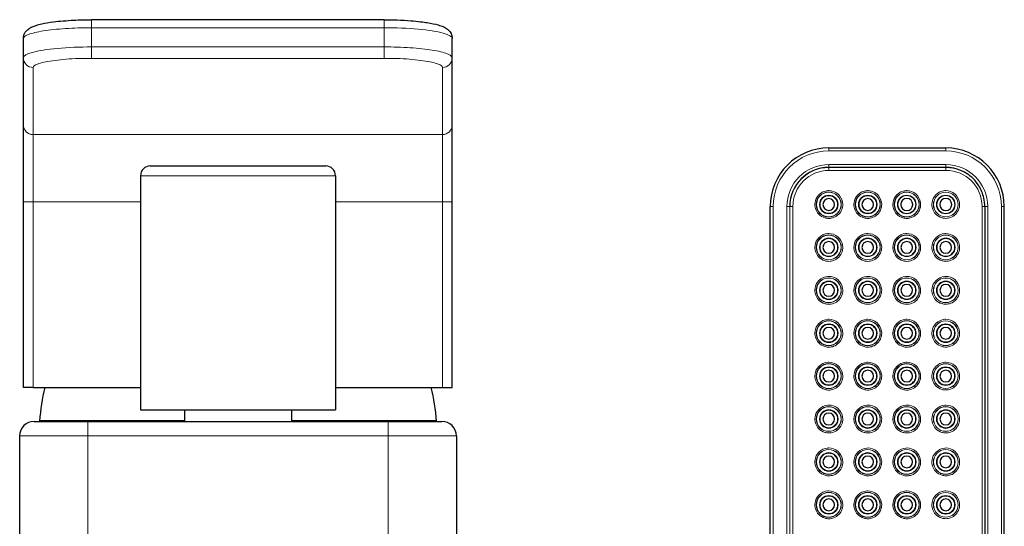
# Model space of a CAD drawing. Units: millimetres. Extents: x -529 to 1155, y -820 to 670.
# Drawn here: x 267 to 368, y 618 to 670 of the extents above; entities that cross this region are included whole.
import ezdxf

# ---------------------------------------------------------------- set-up
doc = ezdxf.new("R2010")
doc.units = ezdxf.units.MM
doc.layers.get('0').update_dxf_attribs({"color": 106, "lineweight": 0})

# ---------------------------------------------------------------- blocks, each defined once
blk = doc.blocks.new('b', base_point=(73.16, 24.25))
at = {"color": 0, "linetype": 'Continuous', "lineweight": 30}
for p, q in [((304.32, 669.91), (274.32, 669.91)), ((267.32, 666), (267.32, 667.97)), ((311.32, 666), (311.32, 667.97)), ((267.32, 659.12), (267.32, 666)), ((311.32, 659.12), (311.32, 666)), ((267.32, 651.22), (267.32, 659.12)), ((311.32, 651.22), (311.32, 659.12)), ((349.94, 656.76), (361.94, 656.76)), ((280.34, 654.91), (289.34, 654.91)), ((289.34, 654.91), (298.34, 654.91)), ((361.94, 654.76), (349.94, 654.76)), ((279.34, 653.91), (279.34, 629.91)), ((299.34, 653.91), (299.34, 629.91)), ((267.32, 632.2), (267.32, 651.22)), ((311.32, 632.2), (311.32, 651.22)), ((343.94, 602.76), (343.94, 650.76)), ((365.94, 650.76), (365.94, 602.76)), ((367.94, 602.76), (367.94, 650.76)), ((268.32, 632.2), (267.32, 632.2)), ((268.32, 632.2), (279.34, 632.2)), ((299.34, 632.2), (310.32, 632.2)), ((310.32, 632.2), (311.32, 632.2)), ((279.34, 629.91), (289.34, 629.91)), ((283.84, 629.91), (283.84, 628.72)), ((289.34, 629.91), (299.34, 629.91)), ((294.84, 629.91), (294.84, 628.72)), ((268.44, 628.72), (273.94, 628.72)), ((283.84, 628.76), (268.99, 628.76)), ((273.94, 628.72), (304.74, 628.72)), ((304.74, 628.72), (310.24, 628.72)), ((266.94, 627.22), (266.94, 606.8)), ((311.74, 627.22), (311.74, 606.8))]:
    blk.add_line(p, q, dxfattribs=at)
at = {"color": 0, "linetype": 'Continuous', "lineweight": 0}
for p, q in [((274.32, 669.09), (274.32, 669.9)), ((304.32, 669.09), (274.32, 669.09)), ((274.32, 669.09), (274.32, 667.12)), ((304.32, 669.09), (304.32, 667.12)), ((274.32, 667.12), (304.32, 667.12)), ((274.32, 667.12), (274.32, 665.95)), ((304.32, 667.12), (304.32, 665.95)), ((304.32, 665.95), (274.32, 665.95)), ((268.32, 665.01), (268.32, 658.13)), ((310.32, 658.13), (310.32, 665.01)), ((268.32, 658.13), (268.32, 651.22)), ((310.32, 658.13), (268.32, 658.13)), ((310.32, 651.22), (310.32, 658.13)), ((349.94, 656.76), (349.94, 656.46)), ((361.94, 656.46), (361.94, 656.76)), ((349.94, 656.46), (361.94, 656.46)), ((361.94, 655.06), (349.94, 655.06)), ((349.94, 655.06), (349.94, 654.76)), ((361.94, 654.76), (361.94, 655.06)), ((279.34, 653.91), (289.34, 653.91)), ((289.34, 653.91), (299.34, 653.91)), ((361.96, 654.46), (349.96, 654.46)), ((268.32, 651.22), (267.32, 651.22)), ((268.32, 651.22), (268.32, 632.2)), ((279.34, 651.22), (268.32, 651.22)), ((310.32, 651.22), (299.34, 651.22)), ((310.32, 651.22), (310.32, 632.2)), ((311.32, 651.22), (310.32, 651.22)), ((343.94, 650.76), (344.24, 650.76)), ((344.24, 602.76), (344.24, 650.76)), ((345.64, 650.76), (345.64, 602.76)), ((345.94, 650.76), (345.64, 650.76)), ((345.94, 650.76), (345.96, 650.76)), ((345.94, 650.76), (345.94, 602.76)), ((345.96, 602.76), (345.96, 650.76)), ((345.96, 650.76), (346.26, 650.76)), ((346.26, 650.76), (346.26, 602.76)), ((365.94, 650.76), (365.66, 650.76)), ((365.66, 602.76), (365.66, 650.76)), ((366.24, 650.76), (365.94, 650.76)), ((366.24, 602.76), (366.24, 650.76)), ((367.64, 650.76), (367.64, 602.76)), ((304.74, 627.22), (304.74, 628.72)), ((273.94, 627.22), (266.94, 627.22)), ((304.74, 627.22), (273.94, 627.22)), ((273.94, 627.22), (273.94, 607.06)), ((304.74, 607.06), (304.74, 627.22)), ((304.74, 627.22), (311.74, 627.22))]:
    blk.add_line(p, q, dxfattribs=at)
for centre, radius, start, end in [((268.31, 666.01), 0.994, 180.357, 270.3527), ((310.32, 666.01), 0.994, 269.6473, 359.6428), ((268.31, 659.13), 0.994, 180.357, 270.3527), ((310.32, 659.13), 0.994, 269.6473, 359.6428), ((349.94, 650.76), 5.7, 90, 180), ((361.94, 650.76), 5.7, 360, 90), ((349.96, 650.76), 4, 90.1616, 180.0076), ((345.35, 654.54), 4.61, 359.0678, 2.7962), ((361.94, 650.76), 4.3, 0.0003, 90.0002), ((356.52, 654.53), 5.44, 359.2935, 2.4455), ((349.96, 650.76), 3.7, 90.0082, 180.0076), ((361.96, 650.76), 3.7, 359.9989, 89.9853), ((349.94, 650.96), 1.28, 90.0207, 270.0172), ((349.94, 650.96), 1.26, 90, 270), ((349.94, 650.96), 0.955, 90, 270), ((349.94, 650.96), 0.9, 90, 270), ((349.94, 650.96), 1.28, 270.0192, 90.0187), ((349.94, 650.96), 1.26, 270, 90), ((349.94, 650.96), 0.955, 270, 90), ((349.94, 650.96), 0.9, 270, 90), ((353.94, 650.96), 1.28, 90.0207, 270.0172), ((353.94, 650.96), 1.26, 90, 270), ((353.94, 650.96), 0.955, 90, 270), ((353.94, 650.96), 0.9, 90, 270), ((353.94, 650.96), 1.28, 270.0192, 90.0187), ((353.94, 650.96), 1.26, 270, 90), ((353.94, 650.96), 0.955, 270, 90), ((353.94, 650.96), 0.9, 270, 90), ((357.94, 650.96), 1.28, 90.0207, 270.0172), ((357.94, 650.96), 1.26, 90, 270), ((357.94, 650.96), 0.955, 90, 270), ((357.94, 650.96), 0.918, 90, 270), ((357.94, 650.96), 0.618, 90, 270), ((357.94, 650.96), 1.28, 270.0192, 90.0187), ((357.94, 650.96), 1.26, 270, 90), ((357.94, 650.96), 0.955, 270, 90), ((357.94, 650.96), 0.918, 270, 90), ((357.94, 650.96), 0.618, 270, 90), ((361.94, 650.96), 1.27, 90.0207, 270.0172), ((361.94, 650.96), 1.26, 90, 270), ((361.94, 650.96), 0.955, 90, 270), ((361.94, 650.96), 0.918, 90, 270), ((361.94, 650.96), 0.618, 90, 270), ((361.94, 650.96), 1.27, 270.0192, 90.0187), ((361.94, 650.96), 1.26, 270, 90), ((361.94, 650.96), 0.955, 270, 90), ((361.94, 650.96), 0.918, 270, 90), ((361.94, 650.96), 0.618, 270, 90), ((349.94, 646.56), 1.28, 90.0207, 270.0172), ((349.94, 646.56), 1.26, 90, 270), ((349.94, 646.56), 0.955, 90, 270), ((349.94, 646.56), 0.9, 90, 270), ((349.94, 646.56), 1.28, 270.0192, 90.0187), ((349.94, 646.56), 1.26, 270, 90), ((349.94, 646.56), 0.955, 270, 90), ((349.94, 646.56), 0.9, 270, 90), ((353.94, 646.56), 1.28, 90.0207, 270.0172), ((353.94, 646.56), 1.26, 90, 270), ((353.94, 646.56), 0.955, 90, 270), ((353.94, 646.56), 0.9, 90, 270), ((353.94, 646.56), 1.28, 270.0192, 90.0187), ((353.94, 646.56), 1.26, 270, 90), ((353.94, 646.56), 0.955, 270, 90), ((353.94, 646.56), 0.9, 270, 90), ((357.94, 646.56), 1.28, 90.0207, 270.0172), ((357.94, 646.56), 1.26, 90, 270), ((357.94, 646.56), 0.955, 90, 270), ((357.94, 646.56), 0.9, 90, 270), ((357.94, 646.56), 1.28, 270.0192, 90.0187), ((357.94, 646.56), 1.26, 270, 90), ((357.94, 646.56), 0.955, 270, 90), ((357.94, 646.56), 0.9, 270, 90), ((361.94, 646.56), 1.27, 90.0207, 270.0172), ((361.94, 646.56), 1.26, 90, 270), ((361.94, 646.56), 0.955, 90, 270), ((361.94, 646.56), 0.9, 90, 270), ((361.94, 646.56), 1.27, 270.0192, 90.0187), ((361.94, 646.56), 1.26, 270, 90), ((361.94, 646.56), 0.955, 270, 90), ((361.94, 646.56), 0.9, 270, 90), ((349.94, 642.16), 1.28, 90.0207, 270.0172), ((349.94, 642.16), 1.26, 90, 270), ((349.94, 642.16), 1.28, 270.0192, 90.0187), ((349.94, 642.16), 1.26, 270, 90), ((353.94, 642.16), 1.28, 90.0207, 270.0172), ((353.94, 642.16), 1.26, 90, 270), ((353.94, 642.16), 1.28, 270.0192, 90.0187), ((353.94, 642.16), 1.26, 270, 90), ((357.94, 642.16), 1.28, 90.0207, 270.0172), ((357.94, 642.16), 1.26, 90, 270), ((357.94, 642.16), 1.28, 270.0192, 90.0187), ((357.94, 642.16), 1.26, 270, 90), ((361.94, 642.16), 1.27, 90.0207, 270.0172), ((361.94, 642.16), 1.26, 90, 270), ((361.94, 642.16), 1.27, 270.0192, 90.0187), ((361.94, 642.16), 1.26, 270, 90), ((349.94, 642.16), 0.955, 90, 270), ((349.94, 642.16), 0.9, 90, 270), ((349.94, 642.16), 0.955, 270, 90), ((349.94, 642.16), 0.9, 270, 90), ((353.94, 642.16), 0.955, 90, 270), ((353.94, 642.16), 0.9, 90, 270), ((353.94, 642.16), 0.955, 270, 90), ((353.94, 642.16), 0.9, 270, 90), ((357.94, 642.16), 0.955, 90, 270), ((357.94, 642.16), 0.9, 90, 270), ((357.94, 642.16), 0.955, 270, 90), ((357.94, 642.16), 0.9, 270, 90), ((361.94, 642.16), 0.955, 90, 270), ((361.94, 642.16), 0.9, 90, 270), ((361.94, 642.16), 0.955, 270, 90), ((361.94, 642.16), 0.9, 270, 90), ((349.94, 637.76), 1.28, 90.0207, 270.0172), ((349.94, 637.76), 1.26, 90, 270), ((349.94, 637.76), 0.955, 90, 270), ((349.94, 637.76), 0.9, 90, 270), ((349.94, 637.76), 1.28, 270.0192, 90.0187), ((349.94, 637.76), 1.26, 270, 90), ((349.94, 637.76), 0.955, 270, 90), ((349.94, 637.76), 0.9, 270, 90), ((353.94, 637.76), 1.28, 90.0207, 270.0172), ((353.94, 637.76), 1.26, 90, 270), ((353.94, 637.76), 0.955, 90, 270), ((353.94, 637.76), 0.9, 90, 270), ((353.94, 637.76), 1.28, 270.0192, 90.0187), ((353.94, 637.76), 1.26, 270, 90), ((353.94, 637.76), 0.955, 270, 90), ((353.94, 637.76), 0.9, 270, 90), ((357.94, 637.76), 1.28, 90.0207, 270.0172), ((357.94, 637.76), 1.26, 90, 270), ((357.94, 637.76), 0.955, 90, 270), ((357.94, 637.76), 0.9, 90, 270), ((357.94, 637.76), 1.28, 270.0192, 90.0187), ((357.94, 637.76), 1.26, 270, 90), ((357.94, 637.76), 0.955, 270, 90), ((357.94, 637.76), 0.9, 270, 90), ((361.94, 637.76), 1.27, 90.0207, 270.0172), ((361.94, 637.76), 1.26, 90, 270), ((361.94, 637.76), 0.955, 90, 270), ((361.94, 637.76), 0.9, 90, 270), ((361.94, 637.76), 1.27, 270.0192, 90.0187), ((361.94, 637.76), 1.26, 270, 90), ((361.94, 637.76), 0.955, 270, 90), ((361.94, 637.76), 0.9, 270, 90), ((349.94, 633.36), 1.28, 90.0207, 270.0172), ((349.94, 633.36), 1.26, 90, 270), ((349.94, 633.36), 0.955, 90, 270), ((349.94, 633.36), 1.28, 270.0192, 90.0187), ((349.94, 633.36), 1.26, 270, 90), ((349.94, 633.36), 0.955, 270, 90), ((353.94, 633.36), 1.28, 90.0207, 270.0172), ((353.94, 633.36), 1.26, 90, 270), ((353.94, 633.36), 0.955, 90, 270), ((353.94, 633.36), 1.28, 270.0192, 90.0187), ((353.94, 633.36), 1.26, 270, 90), ((353.94, 633.36), 0.955, 270, 90), ((357.94, 633.36), 1.28, 90.0207, 270.0172), ((357.94, 633.36), 1.26, 90, 270), ((357.94, 633.36), 0.955, 90, 270), ((357.94, 633.36), 1.28, 270.0192, 90.0187), ((357.94, 633.36), 1.26, 270, 90), ((357.94, 633.36), 0.955, 270, 90), ((361.94, 633.36), 1.27, 90.0207, 270.0172), ((361.94, 633.36), 1.26, 90, 270), ((361.94, 633.36), 0.955, 90, 270), ((361.94, 633.36), 1.27, 270.0192, 90.0187), ((361.94, 633.36), 1.26, 270, 90), ((361.94, 633.36), 0.955, 270, 90), ((349.94, 633.36), 0.9, 90, 270), ((349.94, 633.36), 0.9, 270, 90), ((353.94, 633.36), 0.9, 90, 270), ((353.94, 633.36), 0.9, 270, 90), ((357.94, 633.36), 0.9, 90, 270), ((357.94, 633.36), 0.9, 270, 90), ((361.94, 633.36), 0.9, 90, 270), ((361.94, 633.36), 0.9, 270, 90), ((349.94, 628.96), 1.28, 90.0207, 270.0172), ((349.94, 628.96), 1.26, 90, 270), ((349.94, 628.96), 0.955, 90, 270), ((349.94, 628.96), 0.9, 90, 270), ((349.94, 628.96), 1.28, 270.0192, 90.0187), ((349.94, 628.96), 1.26, 270, 90), ((349.94, 628.96), 0.955, 270, 90), ((349.94, 628.96), 0.9, 270, 90), ((353.94, 628.96), 1.28, 90.0207, 270.0172), ((353.94, 628.96), 1.26, 90, 270), ((353.94, 628.96), 0.955, 90, 270), ((353.94, 628.96), 0.9, 90, 270), ((353.94, 628.96), 1.28, 270.0192, 90.0187), ((353.94, 628.96), 1.26, 270, 90), ((353.94, 628.96), 0.955, 270, 90), ((353.94, 628.96), 0.9, 270, 90), ((357.94, 628.96), 1.28, 90.0207, 270.0172), ((357.94, 628.96), 1.26, 90, 270), ((357.94, 628.96), 0.955, 90, 270), ((357.94, 628.96), 0.9, 90, 270), ((357.94, 628.96), 1.28, 270.0192, 90.0187), ((357.94, 628.96), 1.26, 270, 90), ((357.94, 628.96), 0.955, 270, 90), ((357.94, 628.96), 0.9, 270, 90), ((361.94, 628.96), 1.27, 90.0207, 270.0172), ((361.94, 628.96), 1.26, 90, 270), ((361.94, 628.96), 0.955, 90, 270), ((361.94, 628.96), 0.9, 90, 270), ((361.94, 628.96), 1.27, 270.0192, 90.0187), ((361.94, 628.96), 1.26, 270, 90), ((361.94, 628.96), 0.955, 270, 90), ((361.94, 628.96), 0.9, 270, 90), ((349.94, 624.56), 1.28, 90.0207, 270.0172), ((349.94, 624.56), 1.26, 90, 270), ((349.94, 624.56), 0.955, 90, 270), ((349.94, 624.56), 0.9, 90, 270), ((349.94, 624.56), 1.28, 270.0192, 90.0187), ((349.94, 624.56), 1.26, 270, 90), ((349.94, 624.56), 0.955, 270, 90), ((349.94, 624.56), 0.9, 270, 90), ((353.94, 624.56), 1.28, 90.0207, 270.0172), ((353.94, 624.56), 1.26, 90, 270), ((353.94, 624.56), 0.955, 90, 270), ((353.94, 624.56), 0.9, 90, 270), ((353.94, 624.56), 1.28, 270.0192, 90.0187), ((353.94, 624.56), 1.26, 270, 90), ((353.94, 624.56), 0.955, 270, 90), ((353.94, 624.56), 0.9, 270, 90), ((357.94, 624.56), 1.28, 90.0207, 270.0172), ((357.94, 624.56), 1.26, 90, 270), ((357.94, 624.56), 0.955, 90, 270), ((357.94, 624.56), 0.9, 90, 270), ((357.94, 624.56), 1.28, 270.0192, 90.0187), ((357.94, 624.56), 1.26, 270, 90), ((357.94, 624.56), 0.955, 270, 90), ((357.94, 624.56), 0.9, 270, 90), ((361.94, 624.56), 1.27, 90.0207, 270.0172), ((361.94, 624.56), 1.26, 90, 270), ((361.94, 624.56), 0.955, 90, 270), ((361.94, 624.56), 0.9, 90, 270), ((361.94, 624.56), 1.27, 270.0192, 90.0187), ((361.94, 624.56), 1.26, 270, 90), ((361.94, 624.56), 0.955, 270, 90), ((361.94, 624.56), 0.9, 270, 90), ((349.94, 620.16), 1.28, 90.0207, 270.0172), ((349.94, 620.16), 1.26, 90, 270), ((349.94, 620.16), 1.28, 270.0192, 90.0187), ((349.94, 620.16), 1.26, 270, 90), ((353.94, 620.16), 1.28, 90.0207, 270.0172), ((353.94, 620.16), 1.26, 90, 270), ((353.94, 620.16), 1.28, 270.0192, 90.0187), ((353.94, 620.16), 1.26, 270, 90), ((357.94, 620.16), 1.28, 90.0207, 270.0172), ((357.94, 620.16), 1.26, 90, 270), ((357.94, 620.16), 1.28, 270.0192, 90.0187), ((357.94, 620.16), 1.26, 270, 90), ((361.94, 620.16), 1.27, 90.0207, 270.0172), ((361.94, 620.16), 1.26, 90, 270), ((361.94, 620.16), 1.27, 270.0192, 90.0187), ((361.94, 620.16), 1.26, 270, 90), ((349.94, 620.16), 0.955, 90, 270), ((349.94, 620.16), 0.9, 90, 270), ((349.94, 620.16), 0.955, 270, 90), ((349.94, 620.16), 0.9, 270, 90), ((353.94, 620.16), 0.955, 90, 270), ((353.94, 620.16), 0.9, 90, 270), ((353.94, 620.16), 0.955, 270, 90), ((353.94, 620.16), 0.9, 270, 90), ((357.94, 620.16), 0.955, 90, 270), ((357.94, 620.16), 0.9, 90, 270), ((357.94, 620.16), 0.955, 270, 90), ((357.94, 620.16), 0.9, 270, 90), ((361.94, 620.16), 0.955, 90, 270), ((361.94, 620.16), 0.9, 90, 270), ((361.94, 620.16), 0.955, 270, 90), ((361.94, 620.16), 0.9, 270, 90)]:
    blk.add_arc(centre, radius, start, end, dxfattribs=at)
at = {"color": 0, "linetype": 'Continuous', "lineweight": 30}
for centre, radius, start, end in [((349.94, 650.76), 6, 90, 180), ((361.94, 650.76), 6, 360, 90), ((280.34, 653.91), 1, 90.0129, 179.9928), ((298.34, 653.91), 1, 0.0072, 89.9871), ((349.94, 650.76), 4, 90.0003, 179.9985), ((349.94, 650.96), 0.6, 90, 270), ((349.94, 650.96), 0.6, 270, 90), ((353.94, 650.96), 0.6, 90, 270), ((353.94, 650.96), 0.6, 270, 90), ((357.94, 650.96), 0.614, 90.0043, 270.0025), ((357.94, 650.96), 0.614, 270.0045, 90.0022), ((361.94, 650.96), 0.614, 90.0043, 270.0025), ((361.94, 650.96), 0.614, 270.0045, 90.0022), ((349.94, 646.56), 0.6, 90, 270), ((349.94, 646.56), 0.6, 270, 90), ((353.94, 646.56), 0.6, 90, 270), ((353.94, 646.56), 0.6, 270, 90), ((357.94, 646.56), 0.6, 90, 270), ((357.94, 646.56), 0.6, 270, 90), ((361.94, 646.56), 0.6, 90, 270), ((361.94, 646.56), 0.6, 270, 90), ((349.94, 642.16), 0.6, 90, 270), ((349.94, 642.16), 0.6, 270, 90), ((353.94, 642.16), 0.6, 90, 270), ((353.94, 642.16), 0.6, 270, 90), ((357.94, 642.16), 0.6, 90, 270), ((357.94, 642.16), 0.6, 270, 90), ((361.94, 642.16), 0.6, 90, 270), ((361.94, 642.16), 0.6, 270, 90), ((349.94, 637.76), 0.6, 90, 270), ((349.94, 637.76), 0.6, 270, 90), ((353.94, 637.76), 0.6, 90, 270), ((353.94, 637.76), 0.6, 270, 90), ((357.94, 637.76), 0.6, 90, 270), ((357.94, 637.76), 0.6, 270, 90), ((361.94, 637.76), 0.6, 90, 270), ((361.94, 637.76), 0.6, 270, 90), ((349.94, 633.36), 0.6, 90, 270), ((349.94, 633.36), 0.6, 270, 90), ((353.94, 633.36), 0.6, 90, 270), ((353.94, 633.36), 0.6, 270, 90), ((357.94, 633.36), 0.6, 90, 270), ((357.94, 633.36), 0.6, 270, 90), ((361.94, 633.36), 0.6, 90, 270), ((361.94, 633.36), 0.6, 270, 90), ((289.68, 627.36), 20.74, 166.5163, 176.1352), ((289, 627.36), 20.74, 3.8648, 13.4837), ((349.94, 628.96), 0.6, 90, 270), ((349.94, 628.96), 0.6, 270, 90), ((353.94, 628.96), 0.6, 90, 270), ((353.94, 628.96), 0.6, 270, 90), ((357.94, 628.96), 0.6, 90, 270), ((357.94, 628.96), 0.6, 270, 90), ((361.94, 628.96), 0.6, 90, 270), ((361.94, 628.96), 0.6, 270, 90), ((268.44, 627.22), 1.5, 90, 180), ((310.24, 627.22), 1.5, 0, 90), ((349.94, 624.56), 0.6, 90, 270), ((349.94, 624.56), 0.6, 270, 90), ((353.94, 624.56), 0.6, 90, 270), ((353.94, 624.56), 0.6, 270, 90), ((357.94, 624.56), 0.6, 90, 270), ((357.94, 624.56), 0.6, 270, 90), ((361.94, 624.56), 0.6, 90, 270), ((361.94, 624.56), 0.6, 270, 90), ((349.94, 620.16), 0.6, 90, 270), ((349.94, 620.16), 0.6, 270, 90), ((353.94, 620.16), 0.6, 90, 270), ((353.94, 620.16), 0.6, 270, 90), ((357.94, 620.16), 0.6, 90, 270), ((357.94, 620.16), 0.6, 270, 90), ((361.94, 620.16), 0.6, 90, 270), ((361.94, 620.16), 0.6, 270, 90)]:
    blk.add_arc(centre, radius, start, end, dxfattribs=at)
for points, knots in [([(267.32, 667.97), (267.32, 668.1), (267.36, 668.34), (267.55, 668.7), (267.85, 668.99), (268.22, 669.19), (268.65, 669.35), (269.32, 669.53), (270.52, 669.73), (272.3, 669.87), (273.7, 669.91), (274.32, 669.91)], [0, 0, 0, 0, 0.492821, 0.936736, 1.675021, 2.536836, 3.344223, 4.350483, 6.051791, 8.411699, 10.255548, 10.255548, 10.255548, 10.255548]), ([(304.32, 669.91), (304.77, 669.91), (305.71, 669.89), (306.99, 669.82), (308.01, 669.72), (308.99, 669.59), (309.78, 669.42), (310.39, 669.21), (310.72, 669.03), (310.98, 668.8), (311.22, 668.52), (311.32, 668.15), (311.32, 667.97)], [0, 0, 0, 0, 1.35333, 2.83251, 4.020648, 4.910198, 6.667488, 7.750183, 8.59307, 8.859961, 9.539388, 10.25549, 10.25549, 10.25549, 10.25549]), ([(365.94, 650.76), (365.94, 651.05), (365.86, 651.79), (365.45, 652.79), (364.81, 653.6), (364.26, 654.04), (363.81, 654.3), (363.46, 654.47), (363.08, 654.6), (362.72, 654.69), (362.43, 654.73), (362.24, 654.75), (362.09, 654.76), (361.99, 654.76), (361.94, 654.76)], [0, 0, 0, 0, 0.877823, 2.221583, 3.185579, 3.955795, 4.340935, 4.726394, 5.112316, 5.552185, 5.844903, 5.990983, 6.136827, 6.282401, 6.282401, 6.282401, 6.282401])]:
    blk.add_open_spline(points, degree=3, knots=knots, dxfattribs=at)
at = {"color": 0, "linetype": 'Continuous', "lineweight": 0}
for points, knots in [([(304.32, 669.9), (304.32, 669.92), (304.32, 669.91), (304.32, 669.74), (304.32, 669.46), (304.32, 669.22), (304.32, 669.09)], [0, 0, 0, 0, 0.386279, 0.772559, 1.158837, 1.545116, 1.545116, 1.545116, 1.545116]), ([(274.32, 669.09), (273.86, 669.09), (272.94, 669.08), (271.18, 668.99), (269.24, 668.78), (267.94, 668.47), (267.41, 668.19), (267.32, 668.04), (267.32, 667.97)], [0, 0, 0, 0, 1.293492, 2.587039, 5.162071, 7.73786, 9.032301, 10.326946, 10.326946, 10.326946, 10.326946]), ([(311.32, 667.97), (311.32, 668.16), (310.66, 668.56), (307.99, 668.99), (305.52, 669.09), (304.32, 669.09)], [0, 0, 0, 0, 3.623957, 7.247887, 10.871791, 10.871791, 10.871791, 10.871791]), ([(274.32, 667.12), (273.11, 667.12), (270.65, 667.02), (267.97, 666.59), (267.32, 666.2), (267.32, 666)], [0, 0, 0, 0, 3.623904, 7.247834, 10.871791, 10.871791, 10.871791, 10.871791]), ([(311.32, 666), (311.32, 666.07), (311.23, 666.22), (310.69, 666.5), (309.4, 666.82), (307.45, 667.02), (305.69, 667.11), (304.77, 667.12), (304.32, 667.12)], [0, 0, 0, 0, 1.294821, 2.589783, 5.167528, 7.745487, 9.040752, 10.336031, 10.336031, 10.336031, 10.336031]), ([(349.94, 655.06), (348.82, 655.06), (346.57, 654.13), (345.64, 651.88), (345.64, 650.76)], [0.000003, 0.000003, 0.000003, 0.000003, 3.389001, 6.75296, 6.75296, 6.75296, 6.75296]), ([(349.94, 649.53), (349.81, 649.53), (349.42, 649.59), (348.69, 650.03), (348.37, 651.06), (348.87, 652.07), (349.53, 652.38), (349.91, 652.39), (349.94, 652.39)], [0, 0, 0, 0, 0.394549, 1.186491, 2.44766, 3.333817, 4.381802, 4.482927, 4.482927, 4.482927, 4.482927]), ([(349.94, 652.39), (350.27, 652.39), (350.95, 652.14), (351.54, 651.1), (351.19, 650.05), (350.49, 649.6), (350.11, 649.53), (349.94, 649.53)], [4.482927, 4.482927, 4.482927, 4.482927, 5.47239, 6.526404, 7.82584, 8.462566, 8.965853, 8.965853, 8.965853, 8.965853]), ([(353.94, 649.53), (353.81, 649.53), (353.42, 649.59), (352.69, 650.03), (352.38, 651.06), (352.87, 652.07), (353.53, 652.37), (353.91, 652.39), (353.94, 652.39)], [0, 0, 0, 0, 0.394248, 1.185562, 2.445729, 3.331182, 4.378332, 4.479359, 4.479359, 4.479359, 4.479359]), ([(353.94, 652.39), (354.27, 652.39), (354.95, 652.14), (355.53, 651.1), (355.19, 650.05), (354.49, 649.6), (354.11, 649.53), (353.94, 649.53)], [4.479359, 4.479359, 4.479359, 4.479359, 5.468054, 6.521228, 7.81963, 8.455849, 8.958717, 8.958717, 8.958717, 8.958717]), ([(357.94, 649.53), (357.81, 649.53), (357.42, 649.59), (356.69, 650.03), (356.38, 651.06), (356.87, 652.07), (357.53, 652.37), (357.91, 652.39), (357.94, 652.39)], [0, 0, 0, 0, 0.393946, 1.184634, 2.443798, 3.328547, 4.374861, 4.47579, 4.47579, 4.47579, 4.47579]), ([(357.94, 652.39), (358.27, 652.39), (358.95, 652.14), (359.53, 651.1), (359.19, 650.05), (358.49, 649.6), (358.11, 649.53), (357.94, 649.53)], [4.47579, 4.47579, 4.47579, 4.47579, 5.463718, 6.516052, 7.813421, 8.449133, 8.951581, 8.951581, 8.951581, 8.951581]), ([(361.94, 649.54), (361.81, 649.54), (361.42, 649.59), (360.69, 650.03), (360.38, 651.06), (360.87, 652.06), (361.53, 652.37), (361.91, 652.39), (361.94, 652.39)], [0, 0, 0, 0, 0.393644, 1.183706, 2.441866, 3.325911, 4.371391, 4.472222, 4.472222, 4.472222, 4.472222]), ([(361.94, 652.39), (362.27, 652.38), (362.95, 652.14), (363.53, 651.1), (363.19, 650.06), (362.49, 649.6), (362.11, 649.54), (361.94, 649.54)], [4.472222, 4.472222, 4.472222, 4.472222, 5.459382, 6.510876, 7.807211, 8.442416, 8.944445, 8.944445, 8.944445, 8.944445]), ([(349.94, 645.13), (349.81, 645.13), (349.42, 645.19), (348.69, 645.63), (348.37, 646.66), (348.87, 647.67), (349.53, 647.98), (349.91, 647.99), (349.94, 647.99)], [0, 0, 0, 0, 0.394549, 1.186491, 2.44766, 3.333817, 4.381802, 4.482927, 4.482927, 4.482927, 4.482927]), ([(349.94, 647.99), (350.27, 647.99), (350.95, 647.74), (351.54, 646.7), (351.19, 645.65), (350.49, 645.2), (350.11, 645.13), (349.94, 645.13)], [4.482927, 4.482927, 4.482927, 4.482927, 5.47239, 6.526404, 7.82584, 8.462566, 8.965853, 8.965853, 8.965853, 8.965853]), ([(353.94, 645.13), (353.81, 645.13), (353.42, 645.19), (352.69, 645.63), (352.38, 646.66), (352.87, 647.67), (353.53, 647.97), (353.91, 647.99), (353.94, 647.99)], [0, 0, 0, 0, 0.394248, 1.185562, 2.445729, 3.331182, 4.378332, 4.479359, 4.479359, 4.479359, 4.479359]), ([(353.94, 647.99), (354.27, 647.99), (354.95, 647.74), (355.53, 646.7), (355.19, 645.65), (354.49, 645.2), (354.11, 645.13), (353.94, 645.13)], [4.479359, 4.479359, 4.479359, 4.479359, 5.468054, 6.521228, 7.81963, 8.455849, 8.958717, 8.958717, 8.958717, 8.958717]), ([(357.94, 645.13), (357.81, 645.13), (357.42, 645.19), (356.69, 645.63), (356.38, 646.66), (356.87, 647.67), (357.53, 647.97), (357.91, 647.99), (357.94, 647.99)], [0, 0, 0, 0, 0.393946, 1.184634, 2.443798, 3.328547, 4.374861, 4.47579, 4.47579, 4.47579, 4.47579]), ([(357.94, 647.99), (358.27, 647.99), (358.95, 647.74), (359.53, 646.7), (359.19, 645.65), (358.49, 645.2), (358.11, 645.13), (357.94, 645.13)], [4.47579, 4.47579, 4.47579, 4.47579, 5.463718, 6.516052, 7.813421, 8.449133, 8.951581, 8.951581, 8.951581, 8.951581]), ([(361.94, 645.14), (361.81, 645.14), (361.42, 645.19), (360.69, 645.63), (360.38, 646.66), (360.87, 647.66), (361.53, 647.97), (361.91, 647.99), (361.94, 647.99)], [0, 0, 0, 0, 0.393644, 1.183706, 2.441866, 3.325911, 4.371391, 4.472222, 4.472222, 4.472222, 4.472222]), ([(361.94, 647.99), (362.27, 647.98), (362.95, 647.74), (363.53, 646.7), (363.19, 645.66), (362.49, 645.2), (362.11, 645.14), (361.94, 645.14)], [4.472222, 4.472222, 4.472222, 4.472222, 5.459382, 6.510876, 7.807211, 8.442416, 8.944445, 8.944445, 8.944445, 8.944445]), ([(349.94, 640.73), (349.81, 640.73), (349.42, 640.79), (348.69, 641.23), (348.37, 642.26), (348.87, 643.27), (349.53, 643.58), (349.91, 643.59), (349.94, 643.59)], [0, 0, 0, 0, 0.394549, 1.186491, 2.44766, 3.333817, 4.381802, 4.482927, 4.482927, 4.482927, 4.482927]), ([(349.94, 643.59), (350.27, 643.59), (350.95, 643.34), (351.54, 642.3), (351.19, 641.25), (350.49, 640.8), (350.11, 640.73), (349.94, 640.73)], [4.482927, 4.482927, 4.482927, 4.482927, 5.47239, 6.526404, 7.82584, 8.462566, 8.965853, 8.965853, 8.965853, 8.965853]), ([(353.94, 640.73), (353.81, 640.73), (353.42, 640.79), (352.69, 641.23), (352.38, 642.26), (352.87, 643.27), (353.53, 643.57), (353.91, 643.59), (353.94, 643.59)], [0, 0, 0, 0, 0.394248, 1.185562, 2.445729, 3.331182, 4.378332, 4.479359, 4.479359, 4.479359, 4.479359]), ([(353.94, 643.59), (354.27, 643.59), (354.95, 643.34), (355.53, 642.3), (355.19, 641.25), (354.49, 640.8), (354.11, 640.73), (353.94, 640.73)], [4.479359, 4.479359, 4.479359, 4.479359, 5.468054, 6.521228, 7.81963, 8.455849, 8.958717, 8.958717, 8.958717, 8.958717]), ([(357.94, 640.73), (357.81, 640.73), (357.42, 640.79), (356.69, 641.23), (356.38, 642.26), (356.87, 643.27), (357.53, 643.57), (357.91, 643.59), (357.94, 643.59)], [0, 0, 0, 0, 0.393946, 1.184634, 2.443798, 3.328547, 4.374861, 4.47579, 4.47579, 4.47579, 4.47579]), ([(357.94, 643.59), (358.27, 643.59), (358.95, 643.34), (359.53, 642.3), (359.19, 641.25), (358.49, 640.8), (358.11, 640.73), (357.94, 640.73)], [4.47579, 4.47579, 4.47579, 4.47579, 5.463718, 6.516052, 7.813421, 8.449133, 8.951581, 8.951581, 8.951581, 8.951581]), ([(361.94, 640.74), (361.81, 640.74), (361.42, 640.79), (360.69, 641.23), (360.38, 642.26), (360.87, 643.26), (361.53, 643.57), (361.91, 643.59), (361.94, 643.59)], [0, 0, 0, 0, 0.393644, 1.183706, 2.441866, 3.325911, 4.371391, 4.472222, 4.472222, 4.472222, 4.472222]), ([(361.94, 643.59), (362.27, 643.58), (362.95, 643.34), (363.53, 642.3), (363.19, 641.26), (362.49, 640.8), (362.11, 640.74), (361.94, 640.74)], [4.472222, 4.472222, 4.472222, 4.472222, 5.459382, 6.510876, 7.807211, 8.442416, 8.944445, 8.944445, 8.944445, 8.944445]), ([(349.94, 636.33), (349.81, 636.33), (349.42, 636.39), (348.69, 636.83), (348.37, 637.86), (348.87, 638.87), (349.53, 639.18), (349.91, 639.19), (349.94, 639.19)], [0, 0, 0, 0, 0.394549, 1.186491, 2.44766, 3.333817, 4.381802, 4.482927, 4.482927, 4.482927, 4.482927]), ([(349.94, 639.19), (350.27, 639.19), (350.95, 638.94), (351.54, 637.9), (351.19, 636.85), (350.49, 636.4), (350.11, 636.33), (349.94, 636.33)], [4.482927, 4.482927, 4.482927, 4.482927, 5.47239, 6.526404, 7.82584, 8.462566, 8.965853, 8.965853, 8.965853, 8.965853]), ([(353.94, 636.33), (353.81, 636.33), (353.42, 636.39), (352.69, 636.83), (352.38, 637.86), (352.87, 638.87), (353.53, 639.17), (353.91, 639.19), (353.94, 639.19)], [0, 0, 0, 0, 0.394248, 1.185562, 2.445729, 3.331182, 4.378332, 4.479359, 4.479359, 4.479359, 4.479359]), ([(353.94, 639.19), (354.27, 639.19), (354.95, 638.94), (355.53, 637.9), (355.19, 636.85), (354.49, 636.4), (354.11, 636.33), (353.94, 636.33)], [4.479359, 4.479359, 4.479359, 4.479359, 5.468054, 6.521228, 7.81963, 8.455849, 8.958717, 8.958717, 8.958717, 8.958717]), ([(357.94, 636.33), (357.81, 636.33), (357.42, 636.39), (356.69, 636.83), (356.38, 637.86), (356.87, 638.87), (357.53, 639.17), (357.91, 639.19), (357.94, 639.19)], [0, 0, 0, 0, 0.393946, 1.184634, 2.443798, 3.328547, 4.374861, 4.47579, 4.47579, 4.47579, 4.47579]), ([(357.94, 639.19), (358.27, 639.19), (358.95, 638.94), (359.53, 637.9), (359.19, 636.85), (358.49, 636.4), (358.11, 636.33), (357.94, 636.33)], [4.47579, 4.47579, 4.47579, 4.47579, 5.463718, 6.516052, 7.813421, 8.449133, 8.951581, 8.951581, 8.951581, 8.951581]), ([(361.94, 636.34), (361.81, 636.34), (361.42, 636.39), (360.69, 636.83), (360.38, 637.86), (360.87, 638.86), (361.53, 639.17), (361.91, 639.19), (361.94, 639.19)], [0, 0, 0, 0, 0.393644, 1.183706, 2.441866, 3.325911, 4.371391, 4.472222, 4.472222, 4.472222, 4.472222]), ([(361.94, 639.19), (362.27, 639.18), (362.95, 638.94), (363.53, 637.9), (363.19, 636.86), (362.49, 636.4), (362.11, 636.34), (361.94, 636.34)], [4.472222, 4.472222, 4.472222, 4.472222, 5.459382, 6.510876, 7.807211, 8.442416, 8.944445, 8.944445, 8.944445, 8.944445]), ([(349.94, 631.93), (349.81, 631.93), (349.42, 631.99), (348.69, 632.43), (348.37, 633.46), (348.87, 634.47), (349.53, 634.78), (349.91, 634.79), (349.94, 634.79)], [0, 0, 0, 0, 0.394549, 1.186491, 2.44766, 3.333817, 4.381802, 4.482927, 4.482927, 4.482927, 4.482927]), ([(349.94, 634.79), (350.27, 634.79), (350.95, 634.54), (351.54, 633.5), (351.19, 632.45), (350.49, 632), (350.11, 631.93), (349.94, 631.93)], [4.482927, 4.482927, 4.482927, 4.482927, 5.47239, 6.526404, 7.82584, 8.462566, 8.965853, 8.965853, 8.965853, 8.965853]), ([(353.94, 631.93), (353.81, 631.93), (353.42, 631.99), (352.69, 632.43), (352.38, 633.46), (352.87, 634.47), (353.53, 634.77), (353.91, 634.79), (353.94, 634.79)], [0, 0, 0, 0, 0.394248, 1.185562, 2.445729, 3.331182, 4.378332, 4.479359, 4.479359, 4.479359, 4.479359]), ([(353.94, 634.79), (354.27, 634.79), (354.95, 634.54), (355.53, 633.5), (355.19, 632.45), (354.49, 632), (354.11, 631.93), (353.94, 631.93)], [4.479359, 4.479359, 4.479359, 4.479359, 5.468054, 6.521228, 7.81963, 8.455849, 8.958717, 8.958717, 8.958717, 8.958717]), ([(357.94, 631.93), (357.81, 631.93), (357.42, 631.99), (356.69, 632.43), (356.38, 633.46), (356.87, 634.47), (357.53, 634.77), (357.91, 634.79), (357.94, 634.79)], [0, 0, 0, 0, 0.393946, 1.184634, 2.443798, 3.328547, 4.374861, 4.47579, 4.47579, 4.47579, 4.47579]), ([(357.94, 634.79), (358.27, 634.79), (358.95, 634.54), (359.53, 633.5), (359.19, 632.45), (358.49, 632), (358.11, 631.93), (357.94, 631.93)], [4.47579, 4.47579, 4.47579, 4.47579, 5.463718, 6.516052, 7.813421, 8.449133, 8.951581, 8.951581, 8.951581, 8.951581]), ([(361.94, 631.94), (361.81, 631.94), (361.42, 631.99), (360.69, 632.43), (360.38, 633.46), (360.87, 634.46), (361.53, 634.77), (361.91, 634.79), (361.94, 634.79)], [0, 0, 0, 0, 0.393644, 1.183706, 2.441866, 3.325911, 4.371391, 4.472222, 4.472222, 4.472222, 4.472222]), ([(361.94, 634.79), (362.27, 634.78), (362.95, 634.54), (363.53, 633.5), (363.19, 632.46), (362.49, 632), (362.11, 631.94), (361.94, 631.94)], [4.472222, 4.472222, 4.472222, 4.472222, 5.459382, 6.510876, 7.807211, 8.442416, 8.944445, 8.944445, 8.944445, 8.944445]), ([(349.94, 627.53), (349.81, 627.53), (349.42, 627.59), (348.69, 628.03), (348.37, 629.06), (348.87, 630.07), (349.53, 630.38), (349.91, 630.39), (349.94, 630.39)], [0, 0, 0, 0, 0.394549, 1.186491, 2.44766, 3.333817, 4.381802, 4.482927, 4.482927, 4.482927, 4.482927]), ([(349.94, 630.39), (350.27, 630.39), (350.95, 630.14), (351.54, 629.1), (351.19, 628.05), (350.49, 627.6), (350.11, 627.53), (349.94, 627.53)], [4.482927, 4.482927, 4.482927, 4.482927, 5.47239, 6.526404, 7.82584, 8.462566, 8.965853, 8.965853, 8.965853, 8.965853]), ([(353.94, 627.53), (353.81, 627.53), (353.42, 627.59), (352.69, 628.03), (352.38, 629.06), (352.87, 630.07), (353.53, 630.37), (353.91, 630.39), (353.94, 630.39)], [0, 0, 0, 0, 0.394248, 1.185562, 2.445729, 3.331182, 4.378332, 4.479359, 4.479359, 4.479359, 4.479359]), ([(353.94, 630.39), (354.27, 630.39), (354.95, 630.14), (355.53, 629.1), (355.19, 628.05), (354.49, 627.6), (354.11, 627.53), (353.94, 627.53)], [4.479359, 4.479359, 4.479359, 4.479359, 5.468054, 6.521228, 7.81963, 8.455849, 8.958717, 8.958717, 8.958717, 8.958717]), ([(357.94, 627.53), (357.81, 627.53), (357.42, 627.59), (356.69, 628.03), (356.38, 629.06), (356.87, 630.07), (357.53, 630.37), (357.91, 630.39), (357.94, 630.39)], [0, 0, 0, 0, 0.393946, 1.184634, 2.443798, 3.328547, 4.374861, 4.47579, 4.47579, 4.47579, 4.47579]), ([(357.94, 630.39), (358.27, 630.39), (358.95, 630.14), (359.53, 629.1), (359.19, 628.05), (358.49, 627.6), (358.11, 627.53), (357.94, 627.53)], [4.47579, 4.47579, 4.47579, 4.47579, 5.463718, 6.516052, 7.813421, 8.449133, 8.951581, 8.951581, 8.951581, 8.951581]), ([(361.94, 627.54), (361.81, 627.54), (361.42, 627.59), (360.69, 628.03), (360.38, 629.06), (360.87, 630.06), (361.53, 630.37), (361.91, 630.39), (361.94, 630.39)], [0, 0, 0, 0, 0.393644, 1.183706, 2.441866, 3.325911, 4.371391, 4.472222, 4.472222, 4.472222, 4.472222]), ([(361.94, 630.39), (362.27, 630.38), (362.95, 630.14), (363.53, 629.1), (363.19, 628.06), (362.49, 627.6), (362.11, 627.54), (361.94, 627.54)], [4.472222, 4.472222, 4.472222, 4.472222, 5.459382, 6.510876, 7.807211, 8.442416, 8.944445, 8.944445, 8.944445, 8.944445]), ([(273.94, 628.72), (273.94, 628.72), (273.94, 628.64), (273.94, 628.3), (273.94, 627.81), (273.94, 627.41), (273.94, 627.22)], [0, 0, 0, 0, 0.585271, 1.170542, 1.755813, 2.341084, 2.341084, 2.341084, 2.341084]), ([(349.94, 623.13), (349.81, 623.13), (349.42, 623.19), (348.69, 623.63), (348.37, 624.66), (348.87, 625.67), (349.53, 625.98), (349.91, 625.99), (349.94, 625.99)], [0, 0, 0, 0, 0.394549, 1.186491, 2.44766, 3.333817, 4.381802, 4.482927, 4.482927, 4.482927, 4.482927]), ([(349.94, 625.99), (350.27, 625.99), (350.95, 625.74), (351.54, 624.7), (351.19, 623.65), (350.49, 623.2), (350.11, 623.13), (349.94, 623.13)], [4.482927, 4.482927, 4.482927, 4.482927, 5.47239, 6.526404, 7.82584, 8.462566, 8.965853, 8.965853, 8.965853, 8.965853]), ([(353.94, 623.13), (353.81, 623.13), (353.42, 623.19), (352.69, 623.63), (352.38, 624.66), (352.87, 625.67), (353.53, 625.97), (353.91, 625.99), (353.94, 625.99)], [0, 0, 0, 0, 0.394248, 1.185562, 2.445729, 3.331182, 4.378332, 4.479359, 4.479359, 4.479359, 4.479359]), ([(353.94, 625.99), (354.27, 625.99), (354.95, 625.74), (355.53, 624.7), (355.19, 623.65), (354.49, 623.2), (354.11, 623.13), (353.94, 623.13)], [4.479359, 4.479359, 4.479359, 4.479359, 5.468054, 6.521228, 7.81963, 8.455849, 8.958717, 8.958717, 8.958717, 8.958717]), ([(357.94, 623.13), (357.81, 623.13), (357.42, 623.19), (356.69, 623.63), (356.38, 624.66), (356.87, 625.67), (357.53, 625.97), (357.91, 625.99), (357.94, 625.99)], [0, 0, 0, 0, 0.393946, 1.184634, 2.443798, 3.328547, 4.374861, 4.47579, 4.47579, 4.47579, 4.47579]), ([(357.94, 625.99), (358.27, 625.99), (358.95, 625.74), (359.53, 624.7), (359.19, 623.65), (358.49, 623.2), (358.11, 623.13), (357.94, 623.13)], [4.47579, 4.47579, 4.47579, 4.47579, 5.463718, 6.516052, 7.813421, 8.449133, 8.951581, 8.951581, 8.951581, 8.951581]), ([(361.94, 623.14), (361.81, 623.14), (361.42, 623.19), (360.69, 623.63), (360.38, 624.66), (360.87, 625.66), (361.53, 625.97), (361.91, 625.99), (361.94, 625.99)], [0, 0, 0, 0, 0.393644, 1.183706, 2.441866, 3.325911, 4.371391, 4.472222, 4.472222, 4.472222, 4.472222]), ([(361.94, 625.99), (362.27, 625.98), (362.95, 625.74), (363.53, 624.7), (363.19, 623.66), (362.49, 623.2), (362.11, 623.14), (361.94, 623.14)], [4.472222, 4.472222, 4.472222, 4.472222, 5.459382, 6.510876, 7.807211, 8.442416, 8.944445, 8.944445, 8.944445, 8.944445]), ([(349.94, 618.73), (349.81, 618.73), (349.42, 618.79), (348.69, 619.23), (348.37, 620.26), (348.87, 621.27), (349.53, 621.58), (349.91, 621.59), (349.94, 621.59)], [0, 0, 0, 0, 0.394549, 1.186491, 2.44766, 3.333817, 4.381802, 4.482927, 4.482927, 4.482927, 4.482927]), ([(349.94, 621.59), (350.27, 621.59), (350.95, 621.34), (351.54, 620.3), (351.19, 619.25), (350.49, 618.8), (350.11, 618.73), (349.94, 618.73)], [4.482927, 4.482927, 4.482927, 4.482927, 5.47239, 6.526404, 7.82584, 8.462566, 8.965853, 8.965853, 8.965853, 8.965853]), ([(353.94, 618.73), (353.81, 618.73), (353.42, 618.79), (352.69, 619.23), (352.38, 620.26), (352.87, 621.27), (353.53, 621.57), (353.91, 621.59), (353.94, 621.59)], [0, 0, 0, 0, 0.394248, 1.185562, 2.445729, 3.331182, 4.378332, 4.479359, 4.479359, 4.479359, 4.479359]), ([(353.94, 621.59), (354.27, 621.59), (354.95, 621.34), (355.53, 620.3), (355.19, 619.25), (354.49, 618.8), (354.11, 618.73), (353.94, 618.73)], [4.479359, 4.479359, 4.479359, 4.479359, 5.468054, 6.521228, 7.81963, 8.455849, 8.958717, 8.958717, 8.958717, 8.958717]), ([(357.94, 618.73), (357.81, 618.73), (357.42, 618.79), (356.69, 619.23), (356.38, 620.26), (356.87, 621.27), (357.53, 621.57), (357.91, 621.59), (357.94, 621.59)], [0, 0, 0, 0, 0.393946, 1.184634, 2.443798, 3.328547, 4.374861, 4.47579, 4.47579, 4.47579, 4.47579]), ([(357.94, 621.59), (358.27, 621.59), (358.95, 621.34), (359.53, 620.3), (359.19, 619.25), (358.49, 618.8), (358.11, 618.73), (357.94, 618.73)], [4.47579, 4.47579, 4.47579, 4.47579, 5.463718, 6.516052, 7.813421, 8.449133, 8.951581, 8.951581, 8.951581, 8.951581]), ([(361.94, 618.74), (361.81, 618.74), (361.42, 618.79), (360.69, 619.23), (360.38, 620.26), (360.87, 621.26), (361.53, 621.57), (361.91, 621.59), (361.94, 621.59)], [0, 0, 0, 0, 0.393644, 1.183706, 2.441866, 3.325911, 4.371391, 4.472222, 4.472222, 4.472222, 4.472222]), ([(361.94, 621.59), (362.27, 621.58), (362.95, 621.34), (363.53, 620.3), (363.19, 619.26), (362.49, 618.8), (362.11, 618.74), (361.94, 618.74)], [4.472222, 4.472222, 4.472222, 4.472222, 5.459382, 6.510876, 7.807211, 8.442416, 8.944445, 8.944445, 8.944445, 8.944445])]:
    blk.add_open_spline(points, degree=3, knots=knots, dxfattribs=at)
for points in [[(274.32, 665.95), (273.87, 665.95), (272.97, 665.94), (271.69, 665.87), (270.54, 665.75), (269.59, 665.6), (268.86, 665.42), (268.42, 665.22), (268.32, 665.08), (268.32, 665.01)], [(310.32, 665.01), (310.32, 665.08), (310.21, 665.22), (309.77, 665.42), (309.05, 665.6), (308.09, 665.75), (306.94, 665.87), (305.66, 665.94), (304.76, 665.95), (304.32, 665.95)]]:
    blk.add_open_spline(points, degree=3, dxfattribs=at)
at = {"color": 0, "linetype": 'Continuous', "lineweight": 30}
blk.add_open_spline([(362.09, 654.76), (362.04, 654.76), (362, 654.76), (361.95, 654.76)], degree=3, dxfattribs=at)
at = {"color": 0, "linetype": 'Continuous', "lineweight": 0}
blk.add_rational_spline([(367.94, 650.76), (367.94, 650.76), (367.64, 650.76)], [0.999999995693, 0.70710677834, 0.999999995858], degree=2, dxfattribs=at)
at = {"color": 0, "linetype": 'Continuous', "lineweight": 30}
blk.add_rational_spline([(309.69, 628.76), (309.69, 628.76), (294.84, 628.76)], [1, 0.761065351282, 0.911964011708], degree=2, dxfattribs=at)

msp = doc.modelspace()

# ---------------------------------------------------------------- block references
at = {"color": 7, "linetype": 'Continuous', "lineweight": 0}
msp.add_blockref('b', (73.156158, 24.251907), dxfattribs=at)

doc.saveas('drawing.dxf')
